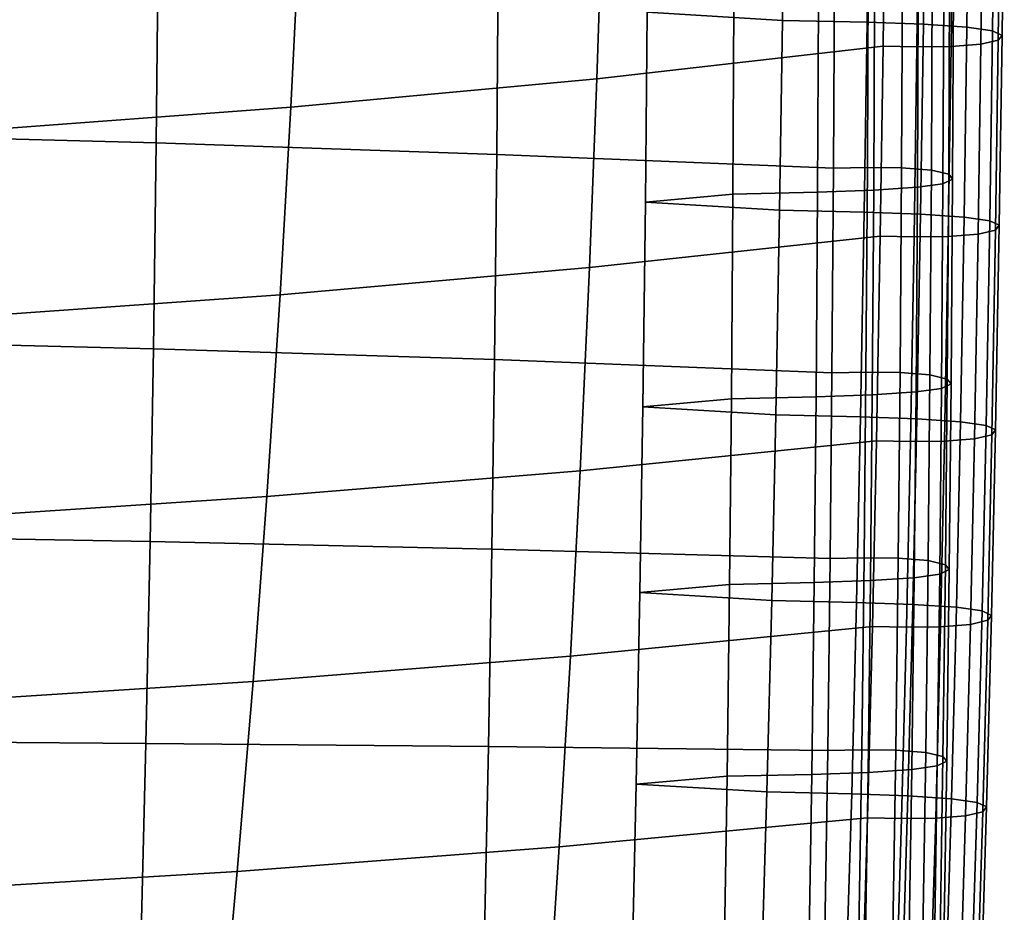
# Model space of a CAD drawing. Extents: x -15.4 to 15.4, y -15.4 to 15.4.
# Drawn here: x 8.7 to 10.1, y -11.7 to -10.4 of the extents above; entities that cross this region are included whole.
import ezdxf

# ---------------------------------------------------------------- set-up
doc = ezdxf.new("R2010")
doc.units = 0
doc.header["$MEASUREMENT"] = 0
doc.layers.add('KNOLL_STUDIO_CHAIR_CUSHIO0', color=3, linetype='CONTINUOUS')

msp = doc.modelspace()

# ---------------------------------------------------------------- linework, layer by layer
at = {"layer": 'KNOLL_STUDIO_CHAIR_CUSHIO0'}
for points in [[(9.6361, -10.1205, 14.714), (9.6341, -10.3816, 14.7522), (9.8266, -10.3932, 14.6767), (9.8298, -10.1321, 14.6384)], [(9.8298, -10.1321, 14.6384), (9.8266, -10.3932, 14.6767), (9.9471, -10.3959, 14.6586), (9.9503, -10.1348, 14.6203)], [(9.9503, -10.1348, 14.6203), (9.9471, -10.3959, 14.6586), (10.0273, -10.3988, 14.6388), (10.0305, -10.1377, 14.6006)], [(10.0305, -10.1377, 14.6006), (10.0273, -10.3988, 14.6388), (10.0894, -10.4029, 14.6114), (10.0926, -10.1418, 14.5731)], [(10.0926, -10.1418, 14.5731), (10.0894, -10.4029, 14.6114), (10.1257, -10.408, 14.5767), (10.1289, -10.1469, 14.5385)], [(10.1289, -10.1469, 14.5385), (10.1257, -10.408, 14.5767), (10.1393, -10.4146, 14.5325), (10.1425, -10.1535, 14.4942)], [(10.1371, -10.1603, 14.4482), (10.1339, -10.4214, 14.4864), (10.1093, -10.4273, 14.4467), (10.1125, -10.1662, 14.4085)], [(10.1425, -10.1535, 14.4942), (10.1393, -10.4146, 14.5325), (10.1339, -10.4214, 14.4864), (10.1371, -10.1603, 14.4482)], [(9.5623, -10.4765, 14.1184), (9.571, -10.2167, 14.0712), (9.973, -10.169, 14.39), (9.9698, -10.4301, 14.4283)], [(10.0213, -10.17, 14.3829), (10.0181, -10.4311, 14.4212), (9.9698, -10.4301, 14.4283), (9.973, -10.169, 14.39)], [(10.07, -10.1695, 14.3866), (10.0668, -10.4306, 14.4248), (10.0181, -10.4311, 14.4212), (10.0213, -10.17, 14.3829)], [(10.1125, -10.1662, 14.4085), (10.1093, -10.4273, 14.4467), (10.0668, -10.4306, 14.4248), (10.07, -10.1695, 14.3866)], [(9.1268, -10.5169, 13.8483), (9.1395, -10.2584, 13.7927), (9.571, -10.2167, 14.0712), (9.5623, -10.4765, 14.1184)], [(8.667, -10.5509, 13.621), (8.6825, -10.2936, 13.5574), (9.1395, -10.2584, 13.7927), (9.1268, -10.5169, 13.8483)], [(8.9376, -10.2961, 15.3231), (8.4486, -10.2825, 15.4138), (8.4455, -10.5546, 15.4431), (8.935, -10.5677, 15.3559)], [(9.4219, -10.313, 15.2104), (8.9376, -10.2961, 15.3231), (8.935, -10.5677, 15.3559), (9.4199, -10.5841, 15.2464)], [(9.8992, -10.6037, 15.1153), (9.9005, -10.3331, 15.076), (9.4219, -10.313, 15.2104), (9.4199, -10.5841, 15.2464)], [(9.9488, -10.332, 15.0832), (9.9005, -10.3331, 15.076), (9.8992, -10.6037, 15.1153), (9.9475, -10.6026, 15.1224)], [(9.9974, -10.3326, 15.0795), (9.9488, -10.332, 15.0832), (9.9475, -10.6026, 15.1224), (9.9961, -10.6032, 15.1187)], [(10.04, -10.3358, 15.0576), (9.9974, -10.3326, 15.0795), (9.9961, -10.6032, 15.1187), (10.0387, -10.6064, 15.0968)], [(10.0646, -10.3417, 15.0179), (10.04, -10.3358, 15.0576), (10.0387, -10.6064, 15.0968), (10.0633, -10.6123, 15.0571)], [(10.07, -10.3486, 14.9718), (10.0646, -10.3417, 15.0179), (10.0633, -10.6123, 15.0571), (10.0687, -10.6192, 15.0111)], [(9.9579, -10.3644, 14.8655), (10.0201, -10.3603, 14.8929), (10.0188, -10.6309, 14.9322), (9.9566, -10.635, 14.9047)], [(10.0201, -10.3603, 14.8929), (10.0564, -10.3552, 14.9276), (10.0551, -10.6258, 14.9668), (10.0188, -10.6309, 14.9322)], [(10.0564, -10.3552, 14.9276), (10.07, -10.3486, 14.9718), (10.0687, -10.6192, 15.0111), (10.0551, -10.6258, 14.9668)], [(9.6341, -10.3816, 14.7522), (9.7573, -10.37, 14.8276), (9.756, -10.6406, 14.8668), (9.6315, -10.6522, 14.7916)], [(9.7573, -10.37, 14.8276), (9.8778, -10.3673, 14.8458), (9.8765, -10.6379, 14.885), (9.756, -10.6406, 14.8668)], [(9.8778, -10.3673, 14.8458), (9.9579, -10.3644, 14.8655), (9.9566, -10.635, 14.9047), (9.8765, -10.6379, 14.885)], [(9.6341, -10.3816, 14.7522), (9.6315, -10.6522, 14.7916), (9.8226, -10.6637, 14.7164), (9.8266, -10.3932, 14.6767)], [(9.8266, -10.3932, 14.6767), (9.8226, -10.6637, 14.7164), (9.9431, -10.6664, 14.6983), (9.9471, -10.3959, 14.6586)], [(9.9471, -10.3959, 14.6586), (9.9431, -10.6664, 14.6983), (10.0233, -10.6693, 14.6786), (10.0273, -10.3988, 14.6388)], [(10.0273, -10.3988, 14.6388), (10.0233, -10.6693, 14.6786), (10.0855, -10.6734, 14.6511), (10.0894, -10.4029, 14.6114)], [(10.0894, -10.4029, 14.6114), (10.0855, -10.6734, 14.6511), (10.1217, -10.6785, 14.6165), (10.1257, -10.408, 14.5767)], [(10.1257, -10.408, 14.5767), (10.1217, -10.6785, 14.6165), (10.1354, -10.6851, 14.5722), (10.1393, -10.4146, 14.5325)], [(10.1393, -10.4146, 14.5325), (10.1354, -10.6851, 14.5722), (10.1299, -10.6919, 14.5262), (10.1339, -10.4214, 14.4864)], [(9.5518, -10.7453, 14.1692), (9.5623, -10.4765, 14.1184), (9.9698, -10.4301, 14.4283), (9.9658, -10.7006, 14.468)], [(10.0181, -10.4311, 14.4212), (10.0142, -10.7016, 14.4609), (9.9658, -10.7006, 14.468), (9.9698, -10.4301, 14.4283)], [(10.0668, -10.4306, 14.4248), (10.0628, -10.7011, 14.4646), (10.0142, -10.7016, 14.4609), (10.0181, -10.4311, 14.4212)], [(10.1093, -10.4273, 14.4467), (10.1054, -10.6978, 14.4865), (10.0628, -10.7011, 14.4646), (10.0668, -10.4306, 14.4248)], [(10.1339, -10.4214, 14.4864), (10.1299, -10.6919, 14.5262), (10.1054, -10.6978, 14.4865), (10.1093, -10.4273, 14.4467)], [(9.1115, -10.7842, 13.9096), (9.1268, -10.5169, 13.8483), (9.5623, -10.4765, 14.1184), (9.5518, -10.7453, 14.1692)], [(8.6485, -10.8167, 13.692), (8.667, -10.5509, 13.621), (9.1268, -10.5169, 13.8483), (9.1115, -10.7842, 13.9096)], [(8.935, -10.5677, 15.3559), (8.4455, -10.5546, 15.4431), (8.441, -10.8485, 15.4699), (8.931, -10.8608, 15.3877)], [(9.4199, -10.5841, 15.2464), (8.935, -10.5677, 15.3559), (8.931, -10.8608, 15.3877), (9.4167, -10.8764, 15.2833)], [(9.8971, -10.8953, 15.1571), (9.8992, -10.6037, 15.1153), (9.4199, -10.5841, 15.2464), (9.4167, -10.8764, 15.2833)], [(9.9475, -10.6026, 15.1224), (9.8992, -10.6037, 15.1153), (9.8971, -10.8953, 15.1571), (9.9454, -10.8943, 15.1643)], [(9.9961, -10.6032, 15.1187), (9.9475, -10.6026, 15.1224), (9.9454, -10.8943, 15.1643), (9.9941, -10.8948, 15.1606)], [(10.0387, -10.6064, 15.0968), (9.9961, -10.6032, 15.1187), (9.9941, -10.8948, 15.1606), (10.0367, -10.8981, 15.1387)], [(10.0633, -10.6123, 15.0571), (10.0387, -10.6064, 15.0968), (10.0367, -10.8981, 15.1387), (10.0612, -10.904, 15.099)], [(10.0687, -10.6192, 15.0111), (10.0633, -10.6123, 15.0571), (10.0612, -10.904, 15.099), (10.0667, -10.9108, 15.053)], [(10.0188, -10.6309, 14.9322), (10.0551, -10.6258, 14.9668), (10.053, -10.9174, 15.0087), (10.0168, -10.9225, 14.9741)], [(10.0551, -10.6258, 14.9668), (10.0687, -10.6192, 15.0111), (10.0667, -10.9108, 15.053), (10.053, -10.9174, 15.0087)], [(9.6315, -10.6522, 14.7916), (9.756, -10.6406, 14.8668), (9.7539, -10.9322, 14.9087), (9.6279, -10.9437, 14.8341)], [(9.756, -10.6406, 14.8668), (9.8765, -10.6379, 14.885), (9.8744, -10.9295, 14.9269), (9.7539, -10.9322, 14.9087)], [(9.8765, -10.6379, 14.885), (9.9566, -10.635, 14.9047), (9.9546, -10.9266, 14.9466), (9.8744, -10.9295, 14.9269)], [(9.9566, -10.635, 14.9047), (10.0188, -10.6309, 14.9322), (10.0168, -10.9225, 14.9741), (9.9546, -10.9266, 14.9466)], [(9.6315, -10.6522, 14.7916), (9.6279, -10.9437, 14.8341), (9.8174, -10.9552, 14.7594), (9.8226, -10.6637, 14.7164)], [(9.8226, -10.6637, 14.7164), (9.8174, -10.9552, 14.7594), (9.9379, -10.9579, 14.7413), (9.9431, -10.6664, 14.6983)], [(9.9431, -10.6664, 14.6983), (9.9379, -10.9579, 14.7413), (10.0181, -10.9608, 14.7216), (10.0233, -10.6693, 14.6786)], [(10.0233, -10.6693, 14.6786), (10.0181, -10.9608, 14.7216), (10.0802, -10.9649, 14.6941), (10.0855, -10.6734, 14.6511)], [(10.0855, -10.6734, 14.6511), (10.0802, -10.9649, 14.6941), (10.1165, -10.97, 14.6595), (10.1217, -10.6785, 14.6165)], [(10.1217, -10.6785, 14.6165), (10.1165, -10.97, 14.6595), (10.1301, -10.9766, 14.6152), (10.1354, -10.6851, 14.5722)], [(10.1299, -10.6919, 14.5262), (10.1247, -10.9834, 14.5692), (10.1001, -10.9893, 14.5295), (10.1054, -10.6978, 14.4865)], [(10.1354, -10.6851, 14.5722), (10.1301, -10.9766, 14.6152), (10.1247, -10.9834, 14.5692), (10.1299, -10.6919, 14.5262)], [(9.5386, -11.0347, 14.2264), (9.5518, -10.7453, 14.1692), (9.9658, -10.7006, 14.468), (9.9606, -10.992, 14.511)], [(10.0142, -10.7016, 14.4609), (10.0089, -10.9931, 14.5039), (9.9606, -10.992, 14.511), (9.9658, -10.7006, 14.468)], [(10.0628, -10.7011, 14.4646), (10.0576, -10.9926, 14.5076), (10.0089, -10.9931, 14.5039), (10.0142, -10.7016, 14.4609)], [(10.1054, -10.6978, 14.4865), (10.1001, -10.9893, 14.5295), (10.0576, -10.9926, 14.5076), (10.0628, -10.7011, 14.4646)], [(9.0925, -11.0715, 13.9802), (9.1115, -10.7842, 13.9096), (9.5518, -10.7453, 14.1692), (9.5386, -11.0347, 14.2264)], [(8.6257, -11.1022, 13.7751), (8.6485, -10.8167, 13.692), (9.1115, -10.7842, 13.9096), (9.0925, -11.0715, 13.9802)], [(8.931, -10.8608, 15.3877), (8.441, -10.8485, 15.4699), (8.4356, -11.127, 15.4904), (8.9263, -11.1355, 15.4139)], [(9.4167, -10.8764, 15.2833), (8.931, -10.8608, 15.3877), (8.9263, -11.1355, 15.4139), (9.4129, -11.1465, 15.3152)], [(9.8946, -11.1598, 15.1947), (9.8971, -10.8953, 15.1571), (9.4167, -10.8764, 15.2833), (9.4129, -11.1465, 15.3152)], [(9.9454, -10.8943, 15.1643), (9.8971, -10.8953, 15.1571), (9.8946, -11.1598, 15.1947), (9.9429, -11.1588, 15.2019)], [(9.9941, -10.8948, 15.1606), (9.9454, -10.8943, 15.1643), (9.9429, -11.1588, 15.2019), (9.9915, -11.1593, 15.1982)], [(10.0367, -10.8981, 15.1387), (9.9941, -10.8948, 15.1606), (9.9915, -11.1593, 15.1982), (10.0341, -11.1626, 15.1763)], [(10.0612, -10.904, 15.099), (10.0367, -10.8981, 15.1387), (10.0341, -11.1626, 15.1763), (10.0587, -11.1685, 15.1366)], [(10.0667, -10.9108, 15.053), (10.0612, -10.904, 15.099), (10.0587, -11.1685, 15.1366), (10.0641, -11.1753, 15.0905)], [(10.0168, -10.9225, 14.9741), (10.053, -10.9174, 15.0087), (10.0505, -11.1819, 15.0463), (10.0142, -11.187, 15.0116)], [(10.053, -10.9174, 15.0087), (10.0667, -10.9108, 15.053), (10.0641, -11.1753, 15.0905), (10.0505, -11.1819, 15.0463)], [(9.6279, -10.9437, 14.8341), (9.7539, -10.9322, 14.9087), (9.7513, -11.1967, 14.9463), (9.6237, -11.2081, 14.8725)], [(9.7539, -10.9322, 14.9087), (9.8744, -10.9295, 14.9269), (9.8719, -11.194, 14.9645), (9.7513, -11.1967, 14.9463)], [(9.8744, -10.9295, 14.9269), (9.9546, -10.9266, 14.9466), (9.952, -11.1911, 14.9842), (9.8719, -11.194, 14.9645)], [(9.9546, -10.9266, 14.9466), (10.0168, -10.9225, 14.9741), (10.0142, -11.187, 15.0116), (9.952, -11.1911, 14.9842)], [(9.6279, -10.9437, 14.8341), (9.6237, -11.2081, 14.8725), (9.8117, -11.2194, 14.7987), (9.8174, -10.9552, 14.7594)], [(9.8174, -10.9552, 14.7594), (9.8117, -11.2194, 14.7987), (9.9322, -11.2221, 14.7805), (9.9379, -10.9579, 14.7413)], [(9.9379, -10.9579, 14.7413), (9.9322, -11.2221, 14.7805), (10.0123, -11.225, 14.7608), (10.0181, -10.9608, 14.7216)], [(10.0181, -10.9608, 14.7216), (10.0123, -11.225, 14.7608), (10.0745, -11.2291, 14.7334), (10.0802, -10.9649, 14.6941)], [(10.0802, -10.9649, 14.6941), (10.0745, -11.2291, 14.7334), (10.1108, -11.2343, 14.6987), (10.1165, -10.97, 14.6595)], [(10.1165, -10.97, 14.6595), (10.1108, -11.2343, 14.6987), (10.1244, -11.2408, 14.6545), (10.1301, -10.9766, 14.6152)], [(10.1301, -10.9766, 14.6152), (10.1244, -11.2408, 14.6545), (10.119, -11.2477, 14.6084), (10.1247, -10.9834, 14.5692)], [(10.1001, -10.9893, 14.5295), (10.0944, -11.2536, 14.5687), (10.0518, -11.2568, 14.5468), (10.0576, -10.9926, 14.5076)], [(10.1247, -10.9834, 14.5692), (10.119, -11.2477, 14.6084), (10.0944, -11.2536, 14.5687), (10.1001, -10.9893, 14.5295)], [(9.5248, -11.2986, 14.2813), (9.5386, -11.0347, 14.2264), (9.9606, -10.992, 14.511), (9.9549, -11.2563, 14.5503)], [(10.0089, -10.9931, 14.5039), (10.0032, -11.2573, 14.5431), (9.9549, -11.2563, 14.5503), (9.9606, -10.992, 14.511)], [(10.0576, -10.9926, 14.5076), (10.0518, -11.2568, 14.5468), (10.0032, -11.2573, 14.5431), (10.0089, -10.9931, 14.5039)], [(9.0729, -11.335, 14.05), (9.0925, -11.0715, 13.9802), (9.5386, -11.0347, 14.2264), (9.5248, -11.2986, 14.2813)], [(8.6021, -11.3651, 13.8588), (8.6257, -11.1022, 13.7751), (9.0925, -11.0715, 13.9802), (9.0729, -11.335, 14.05)], [(8.9263, -11.1355, 15.4139), (8.4356, -11.127, 15.4904), (8.4288, -11.4195, 15.5062), (8.9202, -11.423, 15.4371)], [(9.4129, -11.1465, 15.3152), (8.9263, -11.1355, 15.4139), (8.9202, -11.423, 15.4371), (9.408, -11.4275, 15.346)], [(9.8911, -11.433, 15.233), (9.8946, -11.1598, 15.1947), (9.4129, -11.1465, 15.3152), (9.408, -11.4275, 15.346)], [(9.9429, -11.1588, 15.2019), (9.8946, -11.1598, 15.1947), (9.8911, -11.433, 15.233), (9.9395, -11.432, 15.2402)], [(9.9915, -11.1593, 15.1982), (9.9429, -11.1588, 15.2019), (9.9395, -11.432, 15.2402), (9.9881, -11.4325, 15.2365)], [(10.0341, -11.1626, 15.1763), (9.9915, -11.1593, 15.1982), (9.9881, -11.4325, 15.2365), (10.0307, -11.4358, 15.2146)], [(10.0587, -11.1685, 15.1366), (10.0341, -11.1626, 15.1763), (10.0307, -11.4358, 15.2146), (10.0552, -11.4417, 15.1749)], [(10.0641, -11.1753, 15.0905), (10.0587, -11.1685, 15.1366), (10.0552, -11.4417, 15.1749), (10.0607, -11.4485, 15.1288)], [(9.952, -11.1911, 14.9842), (10.0142, -11.187, 15.0116), (10.0108, -11.4602, 15.0499), (9.9486, -11.4643, 15.0225)], [(10.0142, -11.187, 15.0116), (10.0505, -11.1819, 15.0463), (10.0471, -11.4551, 15.0846), (10.0108, -11.4602, 15.0499)], [(10.0505, -11.1819, 15.0463), (10.0641, -11.1753, 15.0905), (10.0607, -11.4485, 15.1288), (10.0471, -11.4551, 15.0846)], [(9.6237, -11.2081, 14.8725), (9.7513, -11.1967, 14.9463), (9.7479, -11.4699, 14.9846), (9.6185, -11.4811, 14.9121)], [(9.7513, -11.1967, 14.9463), (9.8719, -11.194, 14.9645), (9.8685, -11.4673, 15.0028), (9.7479, -11.4699, 14.9846)], [(9.8719, -11.194, 14.9645), (9.952, -11.1911, 14.9842), (9.9486, -11.4643, 15.0225), (9.8685, -11.4673, 15.0028)], [(9.6237, -11.2081, 14.8725), (9.6185, -11.4811, 14.9121), (9.8046, -11.4922, 14.8396), (9.8117, -11.2194, 14.7987)], [(9.8117, -11.2194, 14.7987), (9.8046, -11.4922, 14.8396), (9.9252, -11.4949, 14.8215), (9.9322, -11.2221, 14.7805)], [(9.9322, -11.2221, 14.7805), (9.9252, -11.4949, 14.8215), (10.0053, -11.4978, 14.8018), (10.0123, -11.225, 14.7608)], [(10.0123, -11.225, 14.7608), (10.0053, -11.4978, 14.8018), (10.0675, -11.5019, 14.7743), (10.0745, -11.2291, 14.7334)], [(10.0745, -11.2291, 14.7334), (10.0675, -11.5019, 14.7743), (10.1038, -11.5071, 14.7397), (10.1108, -11.2343, 14.6987)], [(10.1108, -11.2343, 14.6987), (10.1038, -11.5071, 14.7397), (10.1174, -11.5136, 14.6954), (10.1244, -11.2408, 14.6545)], [(10.1244, -11.2408, 14.6545), (10.1174, -11.5136, 14.6954), (10.112, -11.5205, 14.6494), (10.119, -11.2477, 14.6084)], [(9.5088, -11.5703, 14.3411), (9.5248, -11.2986, 14.2813), (9.9549, -11.2563, 14.5503), (9.9479, -11.5291, 14.5912)], [(10.0032, -11.2573, 14.5431), (9.9962, -11.5302, 14.5841), (9.9479, -11.5291, 14.5912), (9.9549, -11.2563, 14.5503)], [(10.0518, -11.2568, 14.5468), (10.0448, -11.5296, 14.5878), (9.9962, -11.5302, 14.5841), (10.0032, -11.2573, 14.5431)], [(10.0944, -11.2536, 14.5687), (10.0874, -11.5264, 14.6097), (10.0448, -11.5296, 14.5878), (10.0518, -11.2568, 14.5468)], [(10.119, -11.2477, 14.6084), (10.112, -11.5205, 14.6494), (10.0874, -11.5264, 14.6097), (10.0944, -11.2536, 14.5687)], [(9.0504, -11.6054, 14.1274), (9.0729, -11.335, 14.05), (9.5248, -11.2986, 14.2813), (9.5088, -11.5703, 14.3411)], [(8.5754, -11.6342, 13.9525), (8.6021, -11.3651, 13.8588), (9.0729, -11.335, 14.05), (9.0504, -11.6054, 14.1274)], [(8.9202, -11.423, 15.4371), (8.4288, -11.4195, 15.5062), (8.4215, -11.6949, 15.5153), (8.9134, -11.694, 15.4545)], [(9.408, -11.4275, 15.346), (8.9202, -11.423, 15.4371), (8.9134, -11.694, 15.4545), (9.4023, -11.6927, 15.3724)], [(9.8871, -11.6912, 15.2686), (9.8911, -11.433, 15.233), (9.408, -11.4275, 15.346), (9.4023, -11.6927, 15.3724)], [(9.9395, -11.432, 15.2402), (9.8911, -11.433, 15.233), (9.8871, -11.6912, 15.2686), (9.9354, -11.6901, 15.2757)], [(9.9881, -11.4325, 15.2365), (9.9395, -11.432, 15.2402), (9.9354, -11.6901, 15.2757), (9.984, -11.6907, 15.2721)], [(10.0307, -11.4358, 15.2146), (9.9881, -11.4325, 15.2365), (9.984, -11.6907, 15.2721), (10.0266, -11.6939, 15.2502)], [(10.0552, -11.4417, 15.1749), (10.0307, -11.4358, 15.2146), (10.0266, -11.6939, 15.2502), (10.0512, -11.6998, 15.2105)], [(10.0471, -11.4551, 15.0846), (10.0607, -11.4485, 15.1288), (10.0566, -11.7067, 15.1644), (10.043, -11.7132, 15.1202)], [(10.0607, -11.4485, 15.1288), (10.0552, -11.4417, 15.1749), (10.0512, -11.6998, 15.2105), (10.0566, -11.7067, 15.1644)], [(9.7479, -11.4699, 14.9846), (9.8685, -11.4673, 15.0028), (9.8644, -11.7254, 15.0383), (9.7438, -11.7281, 15.0202)], [(9.8685, -11.4673, 15.0028), (9.9486, -11.4643, 15.0225), (9.9445, -11.7225, 15.0581), (9.8644, -11.7254, 15.0383)], [(9.9486, -11.4643, 15.0225), (10.0108, -11.4602, 15.0499), (10.0067, -11.7184, 15.0855), (9.9445, -11.7225, 15.0581)], [(10.0108, -11.4602, 15.0499), (10.0471, -11.4551, 15.0846), (10.043, -11.7132, 15.1202), (10.0067, -11.7184, 15.0855)], [(9.6185, -11.4811, 14.9121), (9.7479, -11.4699, 14.9846), (9.7438, -11.7281, 15.0202), (9.6126, -11.7389, 14.9496)], [(9.6185, -11.4811, 14.9121), (9.6126, -11.7389, 14.9496), (9.7968, -11.7498, 14.8789), (9.8046, -11.4922, 14.8396)], [(9.8046, -11.4922, 14.8396), (9.7968, -11.7498, 14.8789), (9.9174, -11.7525, 14.8608), (9.9252, -11.4949, 14.8215)], [(9.9252, -11.4949, 14.8215), (9.9174, -11.7525, 14.8608), (9.9975, -11.7554, 14.8411), (10.0053, -11.4978, 14.8018)], [(10.0053, -11.4978, 14.8018), (9.9975, -11.7554, 14.8411), (10.0597, -11.7595, 14.8136), (10.0675, -11.5019, 14.7743)], [(10.0675, -11.5019, 14.7743), (10.0597, -11.7595, 14.8136), (10.096, -11.7646, 14.779), (10.1038, -11.5071, 14.7397)], [(10.1038, -11.5071, 14.7397), (10.096, -11.7646, 14.779), (10.1096, -11.7712, 14.7347), (10.1174, -11.5136, 14.6954)], [(10.112, -11.5205, 14.6494), (10.1041, -11.7781, 14.6887), (10.0796, -11.784, 14.6489), (10.0874, -11.5264, 14.6097)], [(10.1174, -11.5136, 14.6954), (10.1096, -11.7712, 14.7347), (10.1041, -11.7781, 14.6887), (10.112, -11.5205, 14.6494)], [(9.4919, -11.8256, 14.4011), (9.5088, -11.5703, 14.3411), (9.9479, -11.5291, 14.5912), (9.94, -11.7867, 14.6305)], [(9.9962, -11.5302, 14.5841), (9.9884, -11.7877, 14.6234), (9.94, -11.7867, 14.6305), (9.9479, -11.5291, 14.5912)], [(10.0448, -11.5296, 14.5878), (10.037, -11.7872, 14.6271), (9.9884, -11.7877, 14.6234), (9.9962, -11.5302, 14.5841)], [(10.0874, -11.5264, 14.6097), (10.0796, -11.784, 14.6489), (10.037, -11.7872, 14.6271), (10.0448, -11.5296, 14.5878)], [(9.0272, -11.8587, 14.2062), (9.0504, -11.6054, 14.1274), (9.5088, -11.5703, 14.3411), (9.4919, -11.8256, 14.4011)], [(8.5482, -11.8855, 14.0485), (8.5754, -11.6342, 13.9525), (9.0504, -11.6054, 14.1274), (9.0272, -11.8587, 14.2062)]]:
    msp.add_3dface(points, dxfattribs=at)

doc.saveas('drawing.dxf')
